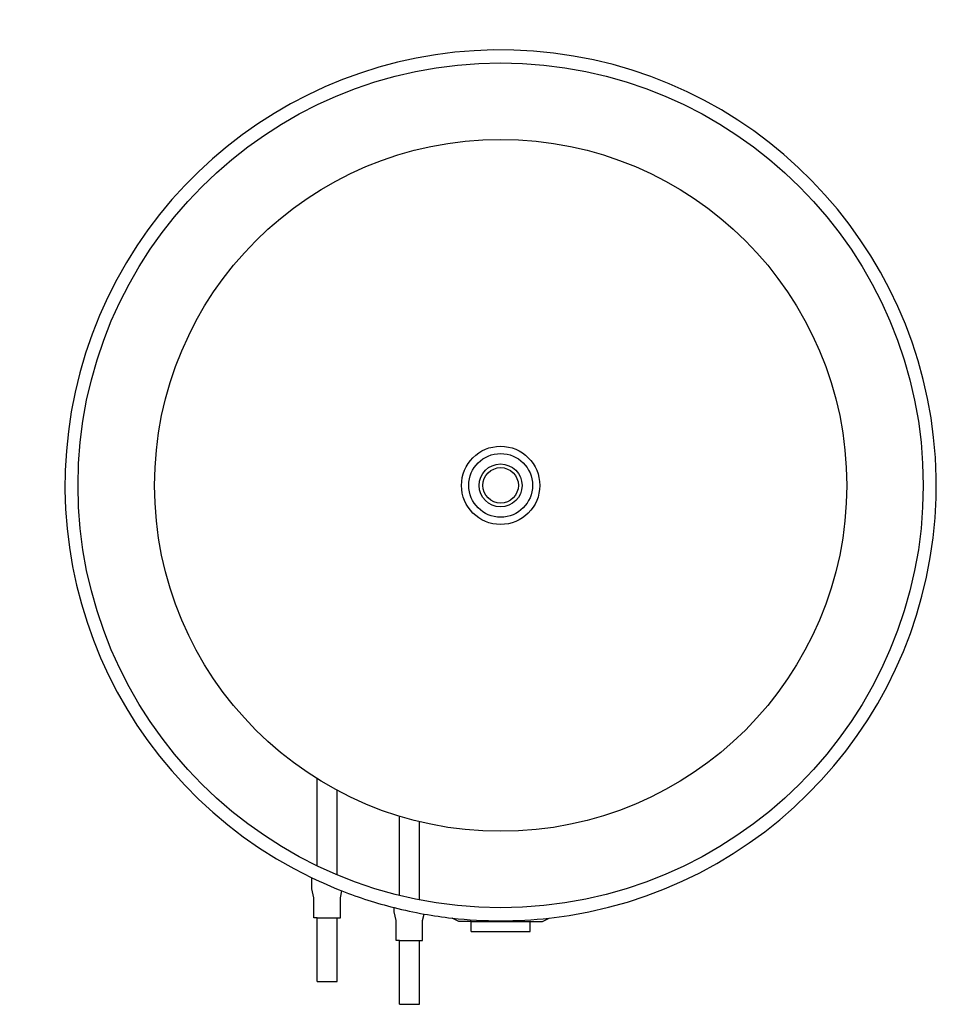
# Model space of a CAD drawing. Units: millimetres. Extents: x -50 to 963, y 0 to 1082.
import ezdxf

# ---------------------------------------------------------------- set-up
doc = ezdxf.new("R2010")
doc.units = ezdxf.units.MM
doc.layers.add('CTC-Accumulator-Tank_1-750-50 - TOP', color=2, linetype='Continuous')

# ---------------------------------------------------------------- blocks, each defined once
blk = doc.blocks.new('CTC-Accumulator-Tank_1-750-50 - TOP')
at = {"layer": 'CTC-Accumulator-Tank_1-750-50 - TOP'}
for p, q in [((-201.5, -417.9), (-201.5, -322.2)), ((-179.5, -427.8), (-179.5, -334.9)), ((-111.2, -450.4), (-111.2, -363.4)), ((-89.2, -455.3), (-89.2, -369.4)), ((-207.3, -443.3), (-207.3, -431.1)), ((-205, -453), (-207.3, -443.3)), ((-205, -475), (-205, -453)), ((-176, -453), (-174.3, -445.5)), ((-176, -475), (-176, -453)), ((-116.9, -468.3), (-116.9, -463.8)), ((-201.5, -475), (-205, -475)), ((-201.5, -475), (-179.5, -475)), ((-201.5, -545), (-201.5, -475)), ((-179.5, -545), (-179.5, -475)), ((-179.5, -475), (-176, -475)), ((-114.7, -478), (-116.9, -468.3)), ((-85.7, -478), (-84, -470.9)), ((-46, -479), (-53.3, -475.4)), ((46, -479), (53.3, -475.4)), ((-114.7, -500), (-114.7, -478)), ((-85.7, -500), (-85.7, -478)), ((-32.5, -479), (-46, -479)), ((-32.5, -479), (32.5, -479)), ((-32.5, -490), (-32.5, -479)), ((32.5, -479), (46, -479)), ((32.5, -490), (32.5, -479)), ((-32.5, -490), (32.5, -490)), ((-111.2, -500), (-114.7, -500)), ((-111.2, -500), (-89.2, -500)), ((-111.2, -570), (-111.2, -500)), ((-89.2, -570), (-89.2, -500)), ((-89.2, -500), (-85.7, -500)), ((-201.5, -545), (-179.5, -545)), ((-111.2, -570), (-89.2, -570))]:
    blk.add_line(p, q, dxfattribs=at)
for radius in [464, 380, 43, 35, 23.5, 19.5]:
    blk.add_circle((0, 0), radius, dxfattribs=at)
for start, end in [(276.3916, 244.3219), (244.3219, 248.6323), (248.6323, 255.8547), (255.8547, 259.8845), (259.8845, 263.6084), (263.6084, 276.3916)]:
    blk.add_arc((0, 0), 478.3, start, end, dxfattribs=at)

msp = doc.modelspace()

# ---------------------------------------------------------------- block references
at = {"layer": 'CTC-Accumulator-Tank_1-750-50 - TOP'}
msp.add_blockref('CTC-Accumulator-Tank_1-750-50 - TOP', (478.3, 570), dxfattribs=at)

doc.saveas('drawing.dxf')
